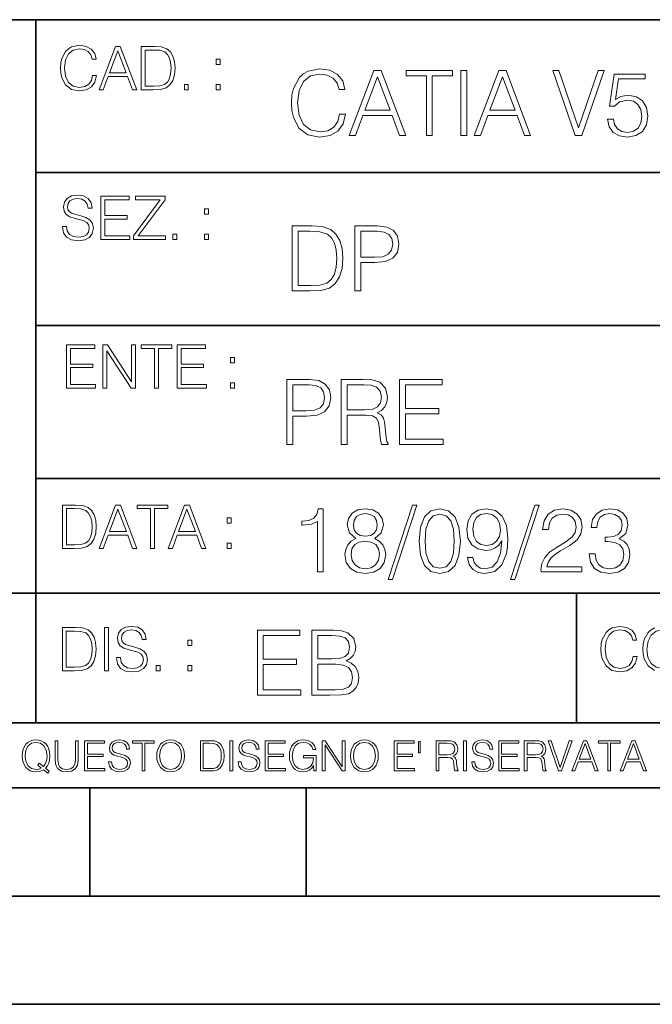
# Model space of a CAD drawing. Extents: x 0 to 420, y 0 to 297.
# Drawn here: x 254 to 284, y 0 to 46 of the extents above; entities that cross this region are included whole.
import ezdxf

# ---------------------------------------------------------------- set-up
doc = ezdxf.new("R2010")
doc.units = 0

msp = doc.modelspace()

# ---------------------------------------------------------------- linework, layer by layer
at = {"color": 7, "lineweight": 35}
for p, q in [((234.999802, 45.500252), (410, 45.500252)), ((254.999802, 13.00025), (254.999802, 45.500252)), ((254.999802, 38.433582), (288.999786, 38.433582)), ((254.999802, 31.366917), (288.999786, 31.366917)), ((254.999802, 24.300249), (410, 24.300249)), ((234.999802, 19.00025), (329.999786, 19.00025)), ((279.999786, 13.00025), (279.999786, 19.00025)), ((234.999802, 13.00025), (410, 13.00025)), ((25.000401, 9.99976), (410, 9.99976)), ((234.999802, 10.00025), (410, 10.00025)), ((257.5, 4.99976), (257.5, 9.99976)), ((267.5, 4.99976), (267.5, 9.99976)), ((247.5, 4.99976), (257.5, 4.99976)), ((257.5, 4.99976), (267.5, 4.99976)), ((267.5, 4.99976), (415, 4.99976)), ((0, 0), (420, 0)), ((0, 0), (420, 0))]:
    msp.add_line(p, q, dxfattribs=at)
at = {"color": 7, "lineweight": 18}
for points in [[(257.624268, 42.916454), (257.568634, 42.685577), (257.443481, 42.513115), (257.257111, 42.407413), (257.017883, 42.37125), (256.728577, 42.429665), (256.511627, 42.602127), (256.372528, 42.885857), (256.325256, 43.269722), (256.372528, 43.648026), (256.50885, 43.923409), (256.723022, 44.093086), (257.012329, 44.151501), (257.240417, 44.118122), (257.421234, 44.023548), (257.546387, 43.873337), (257.604797, 43.678623), (257.785614, 43.678623), (257.718842, 43.940098), (257.560303, 44.140377), (257.321075, 44.26833), (257.012329, 44.31562), (256.650696, 44.243298), (256.500488, 44.157066), (256.372528, 44.037457), (256.197296, 43.709221), (256.150024, 43.500599), (256.136108, 43.266941), (256.150024, 43.027718), (256.197296, 42.819096), (256.369751, 42.485298), (256.645142, 42.276676), (257.006744, 42.207134), (257.32663, 42.257206), (257.571442, 42.393505), (257.732758, 42.616035), (257.805084, 42.916454)], [(257.921906, 42.262768), (258.113861, 42.262768), (258.341949, 42.874729), (259.243195, 42.874729), (259.468506, 42.262768), (259.660431, 42.262768), (258.901062, 44.262768), (258.681305, 44.262768)], [(260.341949, 44.262768), (259.871857, 44.262768), (259.871857, 42.262768), (260.422607, 42.262768), (260.761963, 42.276676), (261.02066, 42.348999), (261.1987, 42.488079), (261.332214, 42.688358), (261.412872, 42.947052), (261.440704, 43.266941), (261.412872, 43.564575), (261.340546, 43.812141), (261.220947, 44.00964), (261.062378, 44.154285), (260.798126, 44.246078), (260.478241, 44.262768)], [(258.403137, 43.038845), (258.789795, 44.068054), (259.17923, 43.038845)], [(260.05542, 42.426884), (260.05542, 44.098652), (260.422607, 44.098652), (260.728577, 44.084743), (260.96225, 44.00964), (261.087433, 43.890026), (261.176422, 43.72591), (261.232056, 43.517288), (261.251526, 43.261375), (261.232056, 42.994339), (261.176422, 42.780151), (261.081848, 42.616035), (260.948334, 42.501987), (260.731384, 42.438011), (260.442078, 42.426884)], [(263.334991, 43.431057), (263.518585, 43.431057), (263.518585, 43.678623), (263.334991, 43.678623)], [(269.050018, 41.134628), (268.966583, 40.788311), (268.778809, 40.529621), (268.499268, 40.371067), (268.140442, 40.316826), (267.706482, 40.404446), (267.381042, 40.663139), (267.172424, 41.08873), (267.101501, 41.664528), (267.172424, 42.231983), (267.376862, 42.645058), (267.698151, 42.899578), (268.13208, 42.987202), (268.474243, 42.93713), (268.745453, 42.795265), (268.933197, 42.569954), (269.020813, 42.277882), (269.292023, 42.277882), (269.191895, 42.670094), (268.954071, 42.970509), (268.595245, 43.162445), (268.13208, 43.233376), (267.589661, 43.124889), (267.364349, 42.995544), (267.172424, 42.816128), (266.909546, 42.32378), (266.838623, 42.010845), (266.817749, 41.660358), (266.838623, 41.301525), (266.909546, 40.98859), (267.168243, 40.487896), (267.581329, 40.174961), (268.123749, 40.070648), (268.603577, 40.145752), (268.970764, 40.350204), (269.212769, 40.684002), (269.321228, 41.134628)], [(269.49649, 40.154099), (269.784393, 40.154099), (270.126526, 41.072041), (271.478394, 41.072041), (271.816376, 40.154099), (272.104279, 40.154099), (270.965179, 43.154099), (270.635559, 43.154099)], [(270.218323, 41.318214), (270.798279, 42.862026), (271.382446, 41.318214)], [(273.059753, 40.154099), (273.335144, 40.154099), (273.335144, 42.907925), (274.269775, 42.907925), (274.269775, 43.154099), (272.125122, 43.154099), (272.125122, 42.907925), (273.059753, 42.907925)], [(274.661987, 40.154099), (274.937378, 40.154099), (274.937378, 43.154099), (274.661987, 43.154099)], [(275.27533, 40.154099), (275.563232, 40.154099), (275.905396, 41.072041), (277.257263, 41.072041), (277.595245, 40.154099), (277.883118, 40.154099), (276.744049, 43.154099), (276.414429, 43.154099)], [(275.997192, 41.318214), (276.577148, 42.862026), (277.161285, 41.318214)], [(279.948486, 40.154099), (280.244751, 40.154099), (281.283691, 43.154099), (281.00412, 43.154099), (280.098694, 40.504585), (279.193298, 43.154099), (278.905396, 43.154099)], [(281.43808, 40.90514), (281.513184, 40.554653), (281.705109, 40.29179), (281.988831, 40.129063), (282.364349, 40.070648), (282.756561, 40.141582), (283.052795, 40.329342), (283.244751, 40.63393), (283.311493, 41.042831), (283.244751, 41.439217), (283.061157, 41.743805), (282.773254, 41.935741), (282.401917, 42.006672), (282.055603, 41.9566), (281.805237, 41.818913), (281.947113, 42.76606), (283.177979, 42.76606), (283.177979, 42.987202), (281.751007, 42.987202), (281.529877, 41.497631), (281.759338, 41.497631), (282.001343, 41.710426), (282.356018, 41.78553), (282.635559, 41.731289), (282.848358, 41.581081), (282.977722, 41.34325), (283.027771, 41.030315), (282.981873, 40.717381), (282.852539, 40.487896), (282.643921, 40.341858), (282.372711, 40.29179), (282.101501, 40.333515), (281.897034, 40.458687), (281.763519, 40.650623), (281.70929, 40.90514)], [(261.866272, 42.262768), (262.049866, 42.262768), (262.049866, 42.510334), (261.866272, 42.510334)], [(263.334991, 42.262768), (263.518585, 42.262768), (263.518585, 42.510334), (263.334991, 42.510334)], [(256.223206, 35.948162), (256.223206, 35.934254), (256.270477, 35.65609), (256.415131, 35.45303), (256.648773, 35.330635), (256.968689, 35.286129), (257.255188, 35.327854), (257.472168, 35.441902), (257.608459, 35.622707), (257.658508, 35.864712), (257.619568, 36.078896), (257.505524, 36.240234), (257.310822, 36.359844), (257.029877, 36.451637), (256.796204, 36.510052), (256.643219, 36.56012), (256.540314, 36.629662), (256.479095, 36.724239), (256.459625, 36.852192), (256.487457, 37.010746), (256.576477, 37.13036), (256.7211, 37.202679), (256.91861, 37.230495), (257.124451, 37.199898), (257.280212, 37.113667), (257.374786, 36.974586), (257.41095, 36.785435), (257.600098, 36.785435), (257.550049, 37.041344), (257.416534, 37.23328), (257.207886, 37.35289), (256.926941, 37.394615), (256.651581, 37.35289), (256.44574, 37.244404), (256.315002, 37.074726), (256.270477, 36.857758), (256.303864, 36.646351), (256.403992, 36.498924), (256.573669, 36.393223), (256.815674, 36.315338), (257.004852, 36.268047), (257.21347, 36.20129), (257.358093, 36.120621), (257.441559, 36.006577), (257.46936, 35.845238), (257.436005, 35.681122), (257.338623, 35.55595), (257.182861, 35.475281), (256.971466, 35.450245), (256.732239, 35.483627), (256.557007, 35.580982), (256.448517, 35.736755), (256.412354, 35.948162)], [(258.006226, 35.341763), (259.349762, 35.341763), (259.349762, 35.505878), (258.189819, 35.505878), (258.189819, 36.287521), (259.219025, 36.287521), (259.219025, 36.451637), (258.189819, 36.451637), (258.189819, 37.177647), (259.316376, 37.177647), (259.316376, 37.341763), (258.006226, 37.341763)], [(259.513885, 35.341763), (260.999268, 35.341763), (260.999268, 35.505878), (259.730835, 35.505878), (260.979797, 37.183208), (260.979797, 37.341763), (259.608459, 37.341763), (259.608459, 37.177647), (260.751709, 37.177647), (259.513885, 35.511444)], [(262.796204, 36.510052), (262.979797, 36.510052), (262.979797, 36.757618), (262.796204, 36.757618)], [(267.554047, 35.971672), (266.848907, 35.971672), (266.848907, 32.971672), (267.675049, 32.971672), (268.184082, 32.992535), (268.572144, 33.101017), (268.839172, 33.309643), (269.039459, 33.610058), (269.160461, 33.998096), (269.202179, 34.477932), (269.160461, 34.924385), (269.051971, 35.295734), (268.872559, 35.591976), (268.634705, 35.808945), (268.238342, 35.946636), (267.758514, 35.971672)], [(269.757111, 32.971672), (270.032501, 32.971672), (270.032501, 34.273479), (270.670868, 34.273479), (271.159058, 34.323551), (271.509552, 34.482101), (271.71817, 34.749142), (271.789093, 35.128834), (271.726501, 35.49601), (271.538757, 35.758877), (271.234161, 35.917431), (270.804382, 35.971672), (269.757111, 35.971672)], [(261.327515, 35.341763), (261.511108, 35.341763), (261.511108, 35.589329), (261.327515, 35.589329)], [(262.796204, 35.341763), (262.979797, 35.341763), (262.979797, 35.589329), (262.796204, 35.589329)], [(267.124298, 33.217846), (267.124298, 35.725498), (267.675049, 35.725498), (268.134033, 35.704636), (268.484497, 35.591976), (268.672272, 35.412563), (268.805786, 35.166386), (268.889252, 34.853451), (268.918457, 34.469585), (268.889252, 34.069031), (268.805786, 33.747749), (268.66391, 33.501575), (268.463654, 33.330505), (268.138184, 33.234535), (267.704254, 33.217846)], [(270.032501, 34.519657), (270.032501, 35.725498), (270.79187, 35.725498), (271.108978, 35.687946), (271.330139, 35.57946), (271.459473, 35.395874), (271.505371, 35.133007), (271.451141, 34.845108), (271.300934, 34.657345), (271.042236, 34.548862), (270.675049, 34.519657)], [(256.418793, 28.474979), (257.762329, 28.474979), (257.762329, 28.639095), (256.602386, 28.639095), (256.602386, 29.420738), (257.631592, 29.420738), (257.631592, 29.584854), (256.602386, 29.584854), (256.602386, 30.310863), (257.728943, 30.310863), (257.728943, 30.474979), (256.418793, 30.474979)], [(258.101685, 28.474979), (258.285278, 28.474979), (258.285278, 30.191252), (259.409058, 28.474979), (259.612122, 28.474979), (259.612122, 30.474979), (259.428528, 30.474979), (259.428528, 28.758707), (258.304749, 30.474979), (258.101685, 30.474979)], [(260.485535, 28.474979), (260.669128, 28.474979), (260.669128, 30.310863), (261.292236, 30.310863), (261.292236, 30.474979), (259.862457, 30.474979), (259.862457, 30.310863), (260.485535, 30.310863)], [(261.539795, 28.474979), (262.883331, 28.474979), (262.883331, 28.639095), (261.723389, 28.639095), (261.723389, 29.420738), (262.752594, 29.420738), (262.752594, 29.584854), (261.723389, 29.584854), (261.723389, 30.310863), (262.849945, 30.310863), (262.849945, 30.474979), (261.539795, 30.474979)], [(264.007111, 29.643269), (264.190704, 29.643269), (264.190704, 29.890835), (264.007111, 29.890835)], [(264.007111, 28.474979), (264.190704, 28.474979), (264.190704, 28.722546), (264.007111, 28.722546)], [(266.603271, 25.875101), (266.878662, 25.875101), (266.878662, 27.176908), (267.517029, 27.176908), (268.005219, 27.226978), (268.355713, 27.385532), (268.564331, 27.652569), (268.635254, 28.032265), (268.572662, 28.399441), (268.384918, 28.662306), (268.080322, 28.820858), (267.650543, 28.875101), (266.603271, 28.875101)], [(269.123444, 25.875101), (269.398804, 25.875101), (269.398804, 27.218634), (270.275024, 27.218634), (270.571289, 27.189426), (270.750702, 27.089287), (270.842499, 26.893181), (270.888397, 26.580248), (270.921753, 26.183863), (270.946808, 25.996103), (270.988525, 25.875101), (271.293121, 25.875101), (271.293121, 25.916826), (271.23053, 26.012793), (271.197144, 26.192207), (271.159607, 26.642834), (271.130402, 26.897354), (271.076141, 27.09346), (270.967651, 27.239496), (270.784088, 27.339636), (270.988525, 27.448118), (271.142914, 27.606672), (271.234711, 27.819468), (271.268066, 28.078161), (271.172119, 28.478718), (270.900909, 28.754099), (270.550415, 28.858412), (270.124817, 28.875101), (269.123444, 28.875101)], [(271.823029, 25.875101), (273.838318, 25.875101), (273.838318, 26.121277), (272.098389, 26.121277), (272.098389, 27.293737), (273.642212, 27.293737), (273.642212, 27.539913), (272.098389, 27.539913), (272.098389, 28.628925), (273.788239, 28.628925), (273.788239, 28.875101), (271.823029, 28.875101)], [(266.878662, 27.423084), (266.878662, 28.628925), (267.638031, 28.628925), (267.955139, 28.591373), (268.1763, 28.482889), (268.305634, 28.299301), (268.351532, 28.036436), (268.297272, 27.748537), (268.147064, 27.560776), (267.888397, 27.452291), (267.52121, 27.423084)], [(269.398804, 27.464809), (269.398804, 28.628925), (270.179077, 28.628925), (270.504517, 28.612236), (270.759033, 28.524614), (270.921753, 28.332682), (270.984344, 28.069817), (270.934296, 27.79026), (270.792419, 27.602501), (270.546234, 27.494017), (270.19577, 27.464809)], [(256.693848, 23.068348), (256.223755, 23.068348), (256.223755, 21.068348), (256.774506, 21.068348), (257.113892, 21.082256), (257.372559, 21.154579), (257.550598, 21.293661), (257.684113, 21.493938), (257.764771, 21.752632), (257.792603, 22.072521), (257.764771, 22.370155), (257.692444, 22.617722), (257.572845, 22.815218), (257.414307, 22.959864), (257.150024, 23.051659), (256.830139, 23.068348)], [(256.407349, 21.232464), (256.407349, 22.904232), (256.774506, 22.904232), (257.080505, 22.890324), (257.314148, 22.815218), (257.439331, 22.695608), (257.528351, 22.53149), (257.583984, 22.322868), (257.603455, 22.066957), (257.583984, 21.799919), (257.528351, 21.585733), (257.433777, 21.421616), (257.300232, 21.30757), (257.083282, 21.243591), (256.793976, 21.232464)], [(257.926117, 21.068348), (258.118042, 21.068348), (258.34613, 21.680309), (259.247406, 21.680309), (259.472717, 21.068348), (259.664642, 21.068348), (258.905243, 23.068348), (258.685516, 23.068348)], [(258.407349, 21.844425), (258.793976, 22.873632), (259.183411, 21.844425)], [(260.301636, 21.068348), (260.485229, 21.068348), (260.485229, 22.904232), (261.108307, 22.904232), (261.108307, 23.068348), (259.678558, 23.068348), (259.678558, 22.904232), (260.301636, 22.904232)], [(261.119446, 21.068348), (261.311371, 21.068348), (261.539459, 21.680309), (262.440735, 21.680309), (262.666046, 21.068348), (262.857971, 21.068348), (262.098572, 23.068348), (261.878815, 23.068348)], [(261.600677, 21.844425), (261.987305, 22.873632), (262.37674, 21.844425)], [(268.017914, 19.985647), (268.293304, 19.985647), (268.293304, 22.902199), (268.0513, 22.902199), (267.988708, 22.639332), (267.851013, 22.459917), (267.621552, 22.355606), (267.312775, 22.326399), (267.296082, 22.326399), (267.296082, 22.146982), (267.337799, 22.146982), (267.746704, 22.184534), (268.017914, 22.309708)], [(269.799561, 21.529457), (269.586761, 21.408457), (269.428223, 21.237385), (269.328064, 21.02459), (269.294708, 20.782587), (269.3573, 20.419582), (269.545044, 20.140028), (269.841278, 19.964785), (270.237671, 19.902199), (270.629883, 19.964785), (270.926117, 20.140028), (271.113892, 20.415411), (271.180664, 20.782587), (271.143097, 21.02459), (271.047119, 21.237385), (270.884399, 21.408457), (270.675781, 21.529457), (270.972015, 21.788151), (271.072174, 22.151155), (271.013763, 22.455744), (270.846863, 22.693575), (270.583984, 22.847956), (270.237671, 22.902199), (269.887177, 22.847956), (269.624329, 22.693575), (269.457428, 22.455744), (269.403168, 22.151155), (269.499146, 21.788151)], [(272.41571, 23.064924), (271.293304, 19.63516), (271.497772, 19.63516), (272.615967, 23.064924)], [(272.720276, 21.404284), (272.782867, 20.75338), (272.966461, 20.281893), (273.266876, 19.998165), (273.675781, 19.902199), (274.080505, 19.993992), (274.385101, 20.281893), (274.568695, 20.749208), (274.635437, 21.400112), (274.568695, 22.046843), (274.385101, 22.518332), (274.080505, 22.802059), (273.675781, 22.902199), (273.266876, 22.806231), (272.966461, 22.522503), (272.782867, 22.051016)], [(275.215424, 20.640724), (274.960907, 20.640724), (275.040192, 20.327789), (275.207062, 20.094131), (275.449066, 19.952267), (275.766174, 19.902199), (276.220978, 20.00651), (276.554779, 20.315271), (276.759247, 20.832657), (276.809296, 21.162281), (276.83017, 21.546148), (276.763397, 22.130293), (276.571472, 22.555883), (276.254364, 22.814575), (275.828766, 22.902199), (275.453247, 22.831266), (275.169525, 22.643505), (274.990112, 22.338915), (274.927521, 21.946705), (274.985931, 21.537804), (275.165344, 21.233213), (275.440735, 21.041281), (275.803741, 20.97452), (276.045746, 20.999556), (276.250183, 21.087177), (276.417084, 21.224869), (276.546448, 21.416801), (276.483856, 20.853519), (276.337799, 20.44879), (276.104156, 20.202616), (275.787048, 20.123339), (275.565918, 20.156717), (275.394836, 20.256857), (275.278015, 20.415411)], [(278.073547, 23.064924), (276.951172, 19.63516), (277.155609, 19.63516), (278.273834, 23.064924)], [(278.365631, 19.985647), (280.247406, 19.985647), (280.247406, 20.219305), (278.636841, 20.219305), (278.68692, 20.423756), (278.812073, 20.611517), (278.999847, 20.782587), (279.262695, 20.953659), (279.696655, 21.199833), (280.030457, 21.458527), (280.205688, 21.73391), (280.264099, 22.059361), (280.201508, 22.405674), (280.022095, 22.672712), (279.742554, 22.839611), (279.379547, 22.902199), (278.983154, 22.835438), (278.691071, 22.647678), (278.503326, 22.34726), (278.432404, 21.934187), (278.707764, 21.934187), (278.749512, 22.247122), (278.878845, 22.472435), (279.087463, 22.605953), (279.371185, 22.656023), (279.625702, 22.614298), (279.821808, 22.497469), (279.94281, 22.305536), (279.988708, 22.051016), (279.94281, 21.80484), (279.809296, 21.596218), (279.5047, 21.370905), (279.079132, 21.116385), (278.762024, 20.886898), (278.536713, 20.644896), (278.403168, 20.377859), (278.36145, 20.073269)], [(280.589539, 20.820139), (280.589539, 20.811794), (280.65213, 20.427929), (280.839905, 20.144201), (281.136139, 19.964785), (281.536713, 19.902199), (281.924744, 19.964785), (282.220978, 20.135857), (282.408752, 20.411238), (282.475494, 20.774242), (282.442139, 21.032934), (282.346161, 21.245731), (282.191772, 21.404284), (281.978973, 21.508596), (282.279388, 21.763115), (282.383698, 22.146982), (282.325287, 22.455744), (282.162567, 22.693575), (281.899719, 22.847956), (281.557556, 22.902199), (281.19873, 22.839611), (280.927521, 22.672712), (280.752289, 22.397329), (280.681335, 22.034327), (280.940033, 22.034327), (280.985931, 22.305536), (281.106934, 22.509987), (281.294708, 22.63516), (281.553406, 22.681057), (281.782867, 22.639332), (281.96228, 22.530849), (282.079132, 22.359777), (282.12085, 22.146982), (282.074951, 21.900806), (281.945618, 21.729736), (281.728638, 21.621252), (281.436554, 21.587872), (281.332245, 21.592045), (281.332245, 21.37925), (281.457428, 21.383421), (281.778717, 21.345869), (282.008179, 21.233213), (282.145874, 21.045452), (282.191772, 20.782587), (282.145874, 20.503033), (282.016541, 20.294409), (281.803741, 20.165064), (281.52002, 20.123339), (281.24881, 20.169235), (281.044342, 20.306927), (280.915009, 20.523895), (280.873291, 20.820139)], [(263.85379, 22.236637), (264.037384, 22.236637), (264.037384, 22.484203), (263.85379, 22.484203)], [(269.68692, 22.142811), (269.720276, 22.363951), (269.828766, 22.535021), (270.004028, 22.639332), (270.237671, 22.681057), (270.467163, 22.639332), (270.642395, 22.535021), (270.750885, 22.363951), (270.788452, 22.142811), (270.750885, 21.930014), (270.642395, 21.767288), (270.471344, 21.662977), (270.237671, 21.629597), (269.999847, 21.662977), (269.828766, 21.767288), (269.720276, 21.930014)], [(273.004028, 21.404284), (273.041565, 21.95505), (273.166748, 22.34726), (273.375366, 22.576746), (273.675781, 22.656023), (273.972015, 22.576746), (274.184814, 22.34726), (274.309998, 21.95505), (274.351715, 21.404284), (274.309998, 20.845175), (274.184814, 20.457136), (273.972015, 20.223478), (273.675781, 20.148373), (273.375366, 20.223478), (273.166748, 20.457136), (273.041565, 20.849346)], [(275.211243, 21.959221), (275.24881, 22.263811), (275.373962, 22.493298), (275.570068, 22.630987), (275.84964, 22.681057), (276.112488, 22.626816), (276.312775, 22.472435), (276.442139, 22.230431), (276.488037, 21.917498), (276.437958, 21.625425), (276.304443, 21.400112), (276.099976, 21.245731), (275.841278, 21.195662), (275.574249, 21.245731), (275.373962, 21.391768), (275.25296, 21.629597)], [(269.57843, 20.774242), (269.620148, 21.041281), (269.749512, 21.241558), (269.95813, 21.36256), (270.237671, 21.408457), (270.513062, 21.36256), (270.717499, 21.241558), (270.851013, 21.045452), (270.896912, 20.795105), (270.846863, 20.519722), (270.713348, 20.306927), (270.5047, 20.169235), (270.237671, 20.123339), (269.970642, 20.169235), (269.762024, 20.306927), (269.624329, 20.511377)], [(263.85379, 21.068348), (264.037384, 21.068348), (264.037384, 21.315914), (263.85379, 21.315914)], [(256.692444, 17.412767), (256.222321, 17.412767), (256.222321, 15.412767), (256.773102, 15.412767), (257.112457, 15.426676), (257.371155, 15.498999), (257.549164, 15.638081), (257.682709, 15.838359), (257.763367, 16.097052), (257.791168, 16.416941), (257.763367, 16.714575), (257.69104, 16.962141), (257.571442, 17.159637), (257.412872, 17.304283), (257.148621, 17.396078), (256.828735, 17.412767)], [(258.175049, 15.412767), (258.358643, 15.412767), (258.358643, 17.412767), (258.175049, 17.412767)], [(258.723022, 16.019165), (258.723022, 16.005257), (258.770325, 15.727093), (258.914948, 15.524033), (259.148621, 15.401641), (259.468506, 15.357135), (259.755005, 15.398859), (259.971985, 15.512906), (260.108276, 15.693713), (260.158356, 15.935716), (260.119415, 16.149902), (260.005371, 16.311237), (259.810638, 16.430847), (259.529694, 16.522642), (259.296051, 16.581057), (259.143066, 16.631126), (259.040131, 16.700666), (258.978943, 16.795242), (258.959473, 16.923199), (258.987274, 17.081753), (259.076294, 17.201363), (259.220947, 17.273685), (259.418427, 17.301502), (259.624268, 17.270905), (259.78006, 17.184673), (259.874634, 17.045591), (259.910797, 16.85644), (260.099945, 16.85644), (260.049866, 17.11235), (259.916351, 17.304283), (259.707733, 17.423893), (259.426788, 17.465618), (259.151398, 17.423893), (258.945557, 17.315411), (258.814819, 17.145729), (258.770325, 16.928762), (258.803711, 16.717358), (258.903839, 16.569931), (259.073517, 16.464228), (259.315521, 16.386341), (259.504669, 16.339054), (259.713287, 16.272295), (259.857941, 16.191628), (259.941376, 16.077579), (259.969208, 15.916245), (259.935822, 15.752128), (259.83847, 15.626954), (259.682709, 15.546287), (259.471283, 15.521252), (259.232056, 15.554631), (259.056824, 15.651989), (258.948334, 15.80776), (258.91217, 16.019165)], [(282.624268, 16.066454), (282.568634, 15.835577), (282.443451, 15.663116), (282.25708, 15.557413), (282.017853, 15.521252), (281.728577, 15.579666), (281.511597, 15.752128), (281.372528, 16.035854), (281.325226, 16.419722), (281.372528, 16.798025), (281.50882, 17.073406), (281.723022, 17.243088), (282.012299, 17.301502), (282.240387, 17.268122), (282.421204, 17.173546), (282.546387, 17.023338), (282.604797, 16.828623), (282.785614, 16.828623), (282.718842, 17.090097), (282.560272, 17.290375), (282.321075, 17.418331), (282.012299, 17.465618), (281.650696, 17.393295), (281.500488, 17.307066), (281.372528, 17.187454), (281.197296, 16.859221), (281.149994, 16.650599), (281.136078, 16.416941), (281.149994, 16.177719), (281.197296, 15.969095), (281.369751, 15.635299), (281.645142, 15.426676), (282.006744, 15.357135), (282.32663, 15.407204), (282.571411, 15.543505), (282.732758, 15.766036), (282.805084, 16.066454)], [(283.261261, 16.411377), (283.314117, 16.784117), (283.461548, 17.065062), (283.692413, 17.240305), (283.987274, 17.301502), (284.284912, 17.240305), (284.513, 17.065062), (284.663208, 16.786898), (284.716064, 16.411377), (284.663208, 16.033073), (284.513, 15.75491), (284.284912, 15.579666), (283.987274, 15.521252), (283.689636, 15.579666), (283.461548, 15.75491), (283.31134, 16.033073)], [(256.405914, 15.576884), (256.405914, 17.24865), (256.773102, 17.24865), (257.079071, 17.234743), (257.312744, 17.159637), (257.437897, 17.040028), (257.526917, 16.87591), (257.58255, 16.667288), (257.60202, 16.411377), (257.58255, 16.144339), (257.526917, 15.930153), (257.432343, 15.766036), (257.298828, 15.651989), (257.081848, 15.588011), (256.792572, 15.576884)], [(265.241852, 14.285647), (267.257141, 14.285647), (267.257141, 14.531822), (265.517242, 14.531822), (265.517242, 15.704285), (267.061035, 15.704285), (267.061035, 15.950459), (265.517242, 15.950459), (265.517242, 17.039473), (267.207062, 17.039473), (267.207062, 17.285646), (265.241852, 17.285646)], [(267.766174, 14.285647), (268.596497, 14.285647), (269.134766, 14.293992), (269.460205, 14.352407), (269.656311, 14.465063), (269.806519, 14.636134), (269.898315, 14.844757), (269.931702, 15.095105), (269.889984, 15.37466), (269.773132, 15.604145), (269.589539, 15.771044), (269.347534, 15.871182), (269.535309, 15.975494), (269.677185, 16.125704), (269.76062, 16.305119), (269.794006, 16.517914), (269.698029, 16.897608), (269.431, 17.164646), (269.138916, 17.260612), (268.759247, 17.285646), (267.766174, 17.285646)], [(268.709167, 17.039473), (269.059662, 17.014437), (269.309998, 16.930988), (269.460205, 16.76409), (269.510284, 16.501225), (269.456024, 16.230015), (269.305817, 16.067289), (269.047119, 15.983839), (268.684143, 15.962976), (268.041565, 15.962976), (268.041565, 17.039473)], [(262.030396, 16.581057), (262.213989, 16.581057), (262.213989, 16.828623), (262.030396, 16.828623)], [(260.561707, 15.412767), (260.74527, 15.412767), (260.74527, 15.660334), (260.561707, 15.660334)], [(262.030396, 15.412767), (262.213989, 15.412767), (262.213989, 15.660334), (262.030396, 15.660334)], [(268.041565, 14.531822), (268.041565, 15.716802), (268.871887, 15.716802), (269.205688, 15.675077), (269.451874, 15.562421), (269.5979, 15.370487), (269.64798, 15.107622), (269.5979, 14.823895), (269.451874, 14.648651), (269.205688, 14.556857), (268.851013, 14.531822)], [(255.545105, 10.67863), (255.615204, 10.768199), (255.438019, 10.912288), (255.529541, 11.019381), (255.593781, 11.147893), (255.632736, 11.301718), (255.646362, 11.480855), (255.634674, 11.644416), (255.599625, 11.788505), (255.545105, 11.91507), (255.471115, 12.022162), (255.377655, 12.10589), (255.266663, 12.166252), (255.142044, 12.205194), (255.003799, 12.218824), (254.863602, 12.205194), (254.738983, 12.166252), (254.629944, 12.10589), (254.536484, 12.022162), (254.407974, 11.788505), (254.372925, 11.642468), (254.36319, 11.480855), (254.372925, 11.315348), (254.407974, 11.171259), (254.536484, 10.939548), (254.738983, 10.793511), (254.863602, 10.756516), (255.003799, 10.742886), (255.196564, 10.768199), (255.344559, 10.838296)], [(255.247192, 10.918129), (255.140106, 10.871398), (255.015488, 10.857768), (254.799347, 10.898658), (254.635788, 11.019381), (254.53064, 11.216043), (254.49559, 11.480855), (254.532593, 11.741774), (254.635788, 11.938436), (254.797409, 12.061106), (255.003799, 12.103943), (255.212143, 12.061106), (255.371811, 11.938436), (255.476959, 11.74372), (255.513962, 11.480855), (255.502274, 11.323136), (255.469177, 11.188783), (255.416595, 11.075849), (255.344559, 10.988227), (255.151794, 11.142052), (255.081696, 11.052483)], [(255.887802, 12.181828), (255.887802, 11.282246), (255.920914, 11.046641), (256.020203, 10.877239), (256.18573, 10.777935), (256.419373, 10.742886), (256.651093, 10.777935), (256.816589, 10.877239), (256.917847, 11.046641), (256.952911, 11.282246), (256.952911, 12.181828), (256.824402, 12.181828), (256.824402, 11.29977), (256.801025, 11.103108), (256.728973, 10.964861), (256.60437, 10.88308), (256.419373, 10.857768), (256.232452, 10.88308), (256.107849, 10.964861), (256.03775, 11.103108), (256.016327, 11.29977), (256.016327, 12.181828)], [(257.2547, 10.781829), (258.19519, 10.781829), (258.19519, 10.89671), (257.383209, 10.89671), (257.383209, 11.443859), (258.103668, 11.443859), (258.103668, 11.558742), (257.383209, 11.558742), (257.383209, 12.066947), (258.171814, 12.066947), (258.171814, 12.181828), (257.2547, 12.181828)], [(258.364594, 11.206307), (258.364594, 11.196571), (258.397675, 11.001857), (258.498932, 10.859715), (258.662506, 10.77404), (258.886414, 10.742886), (259.086975, 10.772093), (259.238861, 10.851926), (259.334259, 10.978491), (259.369324, 11.147893), (259.342041, 11.297823), (259.262207, 11.410758), (259.125916, 11.494485), (258.92926, 11.558742), (258.765686, 11.599631), (258.6586, 11.63468), (258.586548, 11.683359), (258.543732, 11.749562), (258.53009, 11.83913), (258.549561, 11.950118), (258.611877, 12.033846), (258.713135, 12.084472), (258.851379, 12.103943), (258.995453, 12.082524), (259.104492, 12.022162), (259.170715, 11.924806), (259.196014, 11.792399), (259.32843, 11.792399), (259.293365, 11.971537), (259.199921, 12.10589), (259.053864, 12.189617), (258.857208, 12.218824), (258.664429, 12.189617), (258.520355, 12.113679), (258.428833, 11.994903), (258.397675, 11.843025), (258.421051, 11.695042), (258.49115, 11.591843), (258.609924, 11.517851), (258.779327, 11.463331), (258.911743, 11.430229), (259.05777, 11.383498), (259.159027, 11.32703), (259.217438, 11.247197), (259.236908, 11.134263), (259.213531, 11.019381), (259.145386, 10.931759), (259.036346, 10.875292), (258.888367, 10.857768), (258.720917, 10.881133), (258.598236, 10.949284), (258.522308, 11.058324), (258.496979, 11.206307)], [(259.910614, 10.781829), (260.039124, 10.781829), (260.039124, 12.066947), (260.475281, 12.066947), (260.475281, 12.181828), (259.474457, 12.181828), (259.474457, 12.066947), (259.910614, 12.066947)], [(260.588226, 11.480855), (260.597961, 11.315348), (260.632996, 11.171259), (260.761536, 10.939548), (260.96402, 10.793511), (261.088654, 10.756516), (261.228821, 10.742886), (261.367096, 10.756516), (261.491699, 10.793511), (261.602692, 10.853873), (261.696167, 10.939548), (261.770142, 11.044694), (261.824677, 11.171259), (261.857758, 11.315348), (261.871399, 11.480855), (261.859711, 11.644416), (261.824677, 11.788505), (261.770142, 11.91507), (261.696167, 12.022162), (261.602692, 12.10589), (261.491699, 12.166252), (261.367096, 12.205194), (261.228821, 12.218824), (261.088654, 12.205194), (260.96402, 12.166252), (260.85498, 12.10589), (260.761536, 12.022162), (260.632996, 11.788505), (260.597961, 11.642468)], [(260.720642, 11.480855), (260.757629, 11.741774), (260.86084, 11.938436), (261.02243, 12.061106), (261.228821, 12.103943), (261.437195, 12.061106), (261.596832, 11.938436), (261.701996, 11.74372), (261.738983, 11.480855), (261.701996, 11.216043), (261.596832, 11.021328), (261.437195, 10.898658), (261.228821, 10.857768), (261.020477, 10.898658), (260.86084, 11.021328), (260.755676, 11.216043)], [(262.938446, 12.181828), (262.609375, 12.181828), (262.609375, 10.781829), (262.994904, 10.781829), (263.232452, 10.791565), (263.413544, 10.842191), (263.538147, 10.939548), (263.631622, 11.079742), (263.68808, 11.260827), (263.70755, 11.48475), (263.68808, 11.693094), (263.637451, 11.866391), (263.553741, 12.004639), (263.442749, 12.10589), (263.257751, 12.170146), (263.033844, 12.181828)], [(262.737885, 10.89671), (262.737885, 12.066947), (262.994904, 12.066947), (263.209076, 12.057211), (263.37265, 12.004639), (263.460266, 11.920911), (263.522583, 11.806029), (263.561523, 11.659993), (263.575134, 11.480855), (263.561523, 11.293929), (263.522583, 11.143998), (263.45636, 11.029117), (263.362915, 10.949284), (263.211029, 10.904499), (263.008545, 10.89671)], [(263.976257, 10.781829), (264.104767, 10.781829), (264.104767, 12.181828), (263.976257, 12.181828)], [(264.359863, 11.206307), (264.359863, 11.196571), (264.392944, 11.001857), (264.494202, 10.859715), (264.657776, 10.77404), (264.881683, 10.742886), (265.082245, 10.772093), (265.234131, 10.851926), (265.329529, 10.978491), (265.364563, 11.147893), (265.337311, 11.297823), (265.257477, 11.410758), (265.121185, 11.494485), (264.92453, 11.558742), (264.760956, 11.599631), (264.65387, 11.63468), (264.581818, 11.683359), (264.539001, 11.749562), (264.52536, 11.83913), (264.54483, 11.950118), (264.607147, 12.033846), (264.708374, 12.084472), (264.846649, 12.103943), (264.990723, 12.082524), (265.099762, 12.022162), (265.165955, 11.924806), (265.191284, 11.792399), (265.3237, 11.792399), (265.288635, 11.971537), (265.19519, 12.10589), (265.049133, 12.189617), (264.852478, 12.218824), (264.659698, 12.189617), (264.515625, 12.113679), (264.424103, 11.994903), (264.392944, 11.843025), (264.416321, 11.695042), (264.48642, 11.591843), (264.605194, 11.517851), (264.774597, 11.463331), (264.907013, 11.430229), (265.05304, 11.383498), (265.154297, 11.32703), (265.212708, 11.247197), (265.232178, 11.134263), (265.208801, 11.019381), (265.140656, 10.931759), (265.031616, 10.875292), (264.883636, 10.857768), (264.716187, 10.881133), (264.593506, 10.949284), (264.517578, 11.058324), (264.492249, 11.206307)], [(265.607971, 10.781829), (266.548431, 10.781829), (266.548431, 10.89671), (265.736481, 10.89671), (265.736481, 11.443859), (266.45694, 11.443859), (266.45694, 11.558742), (265.736481, 11.558742), (265.736481, 12.066947), (266.525085, 12.066947), (266.525085, 12.181828), (265.607971, 12.181828)], [(267.856934, 10.781829), (267.960114, 10.781829), (267.960114, 11.500327), (267.375977, 11.500327), (267.375977, 11.385445), (267.837463, 11.385445), (267.837463, 11.379603), (267.804352, 11.157629), (267.707001, 10.994068), (267.553162, 10.892817), (267.348724, 10.857768), (267.14621, 10.900605), (266.992401, 11.025223), (266.893097, 11.223831), (266.859985, 11.486697), (266.893097, 11.751509), (266.992401, 11.944277), (267.150116, 12.063053), (267.364288, 12.103943), (267.527863, 12.080577), (267.662201, 12.014374), (267.757629, 11.911175), (267.810181, 11.774875), (267.942596, 11.774875), (267.88028, 11.959854), (267.759583, 12.100049), (267.58432, 12.187671), (267.362366, 12.218824), (267.224091, 12.205194), (267.099487, 12.168199), (266.900879, 12.02411), (266.826874, 11.918963), (266.772369, 11.794346), (266.737305, 11.64831), (266.72757, 11.48475), (266.737305, 11.319242), (266.770416, 11.173205), (266.89505, 10.939548), (266.984619, 10.853873), (267.093658, 10.793511), (267.216309, 10.756516), (267.354553, 10.742886), (267.512268, 10.764304), (267.650543, 10.818825), (267.761505, 10.908394), (267.843292, 11.029117)], [(268.244415, 10.781829), (268.372925, 10.781829), (268.372925, 11.98322), (269.159576, 10.781829), (269.301697, 10.781829), (269.301697, 12.181828), (269.173187, 12.181828), (269.173187, 10.980438), (268.386566, 12.181828), (268.244415, 12.181828)], [(269.55484, 11.480855), (269.564575, 11.315348), (269.599609, 11.171259), (269.728149, 10.939548), (269.930634, 10.793511), (270.055267, 10.756516), (270.195465, 10.742886), (270.33371, 10.756516), (270.458313, 10.793511), (270.569305, 10.853873), (270.662781, 10.939548), (270.736755, 11.044694), (270.79129, 11.171259), (270.824371, 11.315348), (270.838013, 11.480855), (270.826324, 11.644416), (270.79129, 11.788505), (270.736755, 11.91507), (270.662781, 12.022162), (270.569305, 12.10589), (270.458313, 12.166252), (270.33371, 12.205194), (270.195465, 12.218824), (270.055267, 12.205194), (269.930634, 12.166252), (269.821594, 12.10589), (269.728149, 12.022162), (269.599609, 11.788505), (269.564575, 11.642468)], [(269.687256, 11.480855), (269.724243, 11.741774), (269.827454, 11.938436), (269.989044, 12.061106), (270.195465, 12.103943), (270.403809, 12.061106), (270.563477, 11.938436), (270.66861, 11.74372), (270.705597, 11.480855), (270.66861, 11.216043), (270.563477, 11.021328), (270.403809, 10.898658), (270.195465, 10.857768), (269.987122, 10.898658), (269.827454, 11.021328), (269.72229, 11.216043)], [(271.575989, 10.781829), (272.516449, 10.781829), (272.516449, 10.89671), (271.704498, 10.89671), (271.704498, 11.443859), (272.424927, 11.443859), (272.424927, 11.558742), (271.704498, 11.558742), (271.704498, 12.066947), (272.493103, 12.066947), (272.493103, 12.181828), (271.575989, 12.181828)], [(272.775421, 12.144833), (272.693634, 12.144833), (272.693634, 11.619102), (272.775421, 11.619102)], [(273.511444, 10.781829), (273.639954, 10.781829), (273.639954, 11.408811), (274.048859, 11.408811), (274.187103, 11.395181), (274.270844, 11.348449), (274.31366, 11.256933), (274.335083, 11.110897), (274.350647, 10.925918), (274.362335, 10.838296), (274.381805, 10.781829), (274.523956, 10.781829), (274.523956, 10.8013), (274.494751, 10.846085), (274.479187, 10.929812), (274.461639, 11.140104), (274.448029, 11.258881), (274.422699, 11.350396), (274.37207, 11.418547), (274.286407, 11.465278), (274.381805, 11.515904), (274.453857, 11.589895), (274.496704, 11.6892), (274.512268, 11.809923), (274.467499, 11.99685), (274.340942, 12.125361), (274.177368, 12.17404), (273.97876, 12.181828), (273.511444, 12.181828)], [(273.639954, 11.523693), (273.639954, 12.066947), (274.004059, 12.066947), (274.155945, 12.059158), (274.274719, 12.018269), (274.350647, 11.928699), (274.379883, 11.806029), (274.356506, 11.67557), (274.290314, 11.587949), (274.175415, 11.537323), (274.011871, 11.523693)], [(274.780975, 10.781829), (274.909485, 10.781829), (274.909485, 12.181828), (274.780975, 12.181828)], [(275.164581, 11.206307), (275.164581, 11.196571), (275.197662, 11.001857), (275.29892, 10.859715), (275.462494, 10.77404), (275.686401, 10.742886), (275.886963, 10.772093), (276.038849, 10.851926), (276.134247, 10.978491), (276.169312, 11.147893), (276.142029, 11.297823), (276.062195, 11.410758), (275.925903, 11.494485), (275.729248, 11.558742), (275.565674, 11.599631), (275.458588, 11.63468), (275.386536, 11.683359), (275.343719, 11.749562), (275.330078, 11.83913), (275.349548, 11.950118), (275.411865, 12.033846), (275.513123, 12.084472), (275.651367, 12.103943), (275.795441, 12.082524), (275.90448, 12.022162), (275.970703, 11.924806), (275.996002, 11.792399), (276.128418, 11.792399), (276.093353, 11.971537), (275.999908, 12.10589), (275.853851, 12.189617), (275.657196, 12.218824), (275.464417, 12.189617), (275.320343, 12.113679), (275.228821, 11.994903), (275.197662, 11.843025), (275.221039, 11.695042), (275.291138, 11.591843), (275.409912, 11.517851), (275.579315, 11.463331), (275.711731, 11.430229), (275.857758, 11.383498), (275.959015, 11.32703), (276.017426, 11.247197), (276.036896, 11.134263), (276.013519, 11.019381), (275.945374, 10.931759), (275.836334, 10.875292), (275.688354, 10.857768), (275.520905, 10.881133), (275.398224, 10.949284), (275.322296, 11.058324), (275.296967, 11.206307)], [(276.412689, 10.781829), (277.35318, 10.781829), (277.35318, 10.89671), (276.541199, 10.89671), (276.541199, 11.443859), (277.261658, 11.443859), (277.261658, 11.558742), (276.541199, 11.558742), (276.541199, 12.066947), (277.329803, 12.066947), (277.329803, 12.181828), (276.412689, 12.181828)], [(277.590729, 10.781829), (277.719238, 10.781829), (277.719238, 11.408811), (278.128143, 11.408811), (278.266388, 11.395181), (278.350098, 11.348449), (278.392944, 11.256933), (278.414368, 11.110897), (278.429932, 10.925918), (278.44162, 10.838296), (278.46109, 10.781829), (278.603241, 10.781829), (278.603241, 10.8013), (278.574036, 10.846085), (278.558441, 10.929812), (278.540924, 11.140104), (278.527283, 11.258881), (278.501984, 11.350396), (278.451355, 11.418547), (278.365692, 11.465278), (278.46109, 11.515904), (278.533142, 11.589895), (278.575989, 11.6892), (278.591553, 11.809923), (278.546753, 11.99685), (278.420197, 12.125361), (278.256653, 12.17404), (278.058044, 12.181828), (277.590729, 12.181828)], [(277.719238, 11.523693), (277.719238, 12.066947), (278.083344, 12.066947), (278.235229, 12.059158), (278.354004, 12.018269), (278.429932, 11.928699), (278.459137, 11.806029), (278.435791, 11.67557), (278.369568, 11.587949), (278.2547, 11.537323), (278.091125, 11.523693)], [(279.179596, 10.781829), (279.317841, 10.781829), (279.802673, 12.181828), (279.672211, 12.181828), (279.249695, 10.94539), (278.827148, 12.181828), (278.69281, 12.181828)], [(279.790985, 10.781829), (279.925354, 10.781829), (280.085022, 11.210201), (280.715881, 11.210201), (280.873596, 10.781829), (281.007965, 10.781829), (280.476379, 12.181828), (280.322571, 12.181828)], [(280.127869, 11.325084), (280.398499, 12.045528), (280.671112, 11.325084)], [(281.453857, 10.781829), (281.582367, 10.781829), (281.582367, 12.066947), (282.018524, 12.066947), (282.018524, 12.181828), (281.0177, 12.181828), (281.0177, 12.066947), (281.453857, 12.066947)], [(282.026337, 10.781829), (282.160675, 10.781829), (282.320343, 11.210201), (282.951233, 11.210201), (283.108948, 10.781829), (283.243286, 10.781829), (282.711731, 12.181828), (282.557892, 12.181828)], [(282.36319, 11.325084), (282.63385, 12.045528), (282.906433, 11.325084)]]:
    msp.add_lwpolyline(points, close=True, dxfattribs=at)
msp.add_lwpolyline([(283.608978, 17.390514), (283.453186, 17.304283), (283.319672, 17.184673), (283.136078, 16.850876), (283.086029, 16.642252), (283.072113, 16.411377), (283.086029, 16.174936), (283.136078, 15.969095), (283.319672, 15.638081), (283.608978, 15.429458)], dxfattribs=at)

doc.saveas('drawing.dxf')
